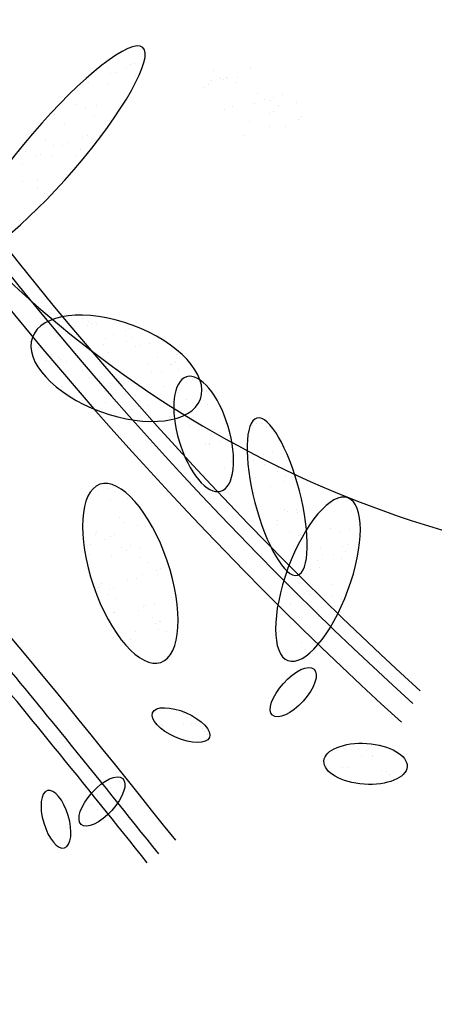
# Model space of a CAD drawing. Units: inches. Extents: x 118593 to 136660, y 50932 to 63620.
# Drawn here: x 120897 to 120950, y 52922 to 53049 of the extents above; entities that cross this region are included whole.
import ezdxf

# ---------------------------------------------------------------- set-up
doc = ezdxf.new("R2010")
doc.units = ezdxf.units.IN
doc.header["$MEASUREMENT"] = 0
doc.layers.get('0').update_dxf_attribs({"color": 2})

# ---------------------------------------------------------------- blocks, each defined once
blk = doc.blocks.new('A$C321F7643')
at = {"color": 95}
for p, q in [((173.27, 45.818), (173.27, 45.818)), ((174.056, 45.839), (174.056, 45.839)), ((174.245, 45.948), (174.245, 45.948)), ((174.427, 46.022), (174.427, 46.022)), ((173.391, 45.598), (173.391, 45.598)), ((173.634, 45.626), (173.634, 45.626)), ((174.443, 45.506), (174.443, 45.506)), ((172.232, 45.123), (172.232, 45.123)), ((172.413, 45.197), (172.413, 45.197)), ((173.24, 45.113), (173.24, 45.113)), ((171.961, 44.84), (171.961, 44.84)), ((171.925, 44.254), (171.925, 44.254)), ((172.785, 44.218), (172.785, 44.218)), ((170.987, 43.827), (170.987, 43.827)), ((172.289, 44.063), (172.289, 44.063)), ((172.672, 43.715), (172.672, 43.715)), ((171.394, 43.442), (171.394, 43.442)), ((173.238, 43.564), (173.238, 43.564)), ((170.147, 43.119), (170.147, 43.119)), ((172.188, 42.84), (172.188, 42.84)), ((172.369, 42.914), (172.369, 42.914)), ((172.891, 42.897), (172.891, 42.897)), ((170.58, 42.691), (170.58, 42.691)), ((170.944, 42.5), (170.944, 42.5)), ((171.333, 42.49), (171.333, 42.49)), ((171.514, 42.597), (171.514, 42.597)), ((169.716, 42.206), (169.716, 42.206)), ((170.174, 42.015), (170.174, 42.015)), ((170.356, 42.089), (170.356, 42.089)), ((170.826, 42.044), (170.826, 42.044)), ((171.893, 42.001), (171.893, 42.001)), ((172.104, 42.317), (172.104, 42.317)), ((169.579, 41.721), (169.579, 41.721)), ((171.62, 41.276), (171.62, 41.276)), ((169.598, 40.937), (169.598, 40.937)), ((170.243, 40.976), (170.243, 40.976)), ((170.258, 40.645), (170.258, 40.645)), ((170.548, 40.438), (170.548, 40.438)), ((170.131, 39.732), (170.131, 39.732)), ((169.69, 39.247), (169.69, 39.247)), ((172.188, 35.035), (172.188, 35.035)), ((172.426, 34.915), (172.426, 34.915)), ((172.552, 34.844), (172.552, 34.844)), ((172.761, 34.803), (172.761, 34.803)), ((171.002, 34.42), (171.002, 34.42)), ((171.148, 34.642), (171.148, 34.642)), ((172.379, 34.719), (172.379, 34.719)), ((173.501, 34.345), (173.501, 34.345)), ((174.029, 34.532), (174.029, 34.532)), ((174.21, 34.606), (174.21, 34.606)), ((173.061, 33.909), (173.061, 33.909)), ((173.174, 34.182), (173.174, 34.182)), ((174.07, 34.046), (174.07, 34.046)), ((174.308, 34.232), (174.308, 34.232)), ((175.047, 33.956), (175.047, 33.956)), ((170.275, 33.771), (170.275, 33.771)), ((170.843, 33.472), (170.843, 33.472)), ((171.858, 33.517), (171.858, 33.517)), ((172.015, 33.707), (172.015, 33.707)), ((172.196, 33.781), (172.196, 33.781)), ((173.288, 33.573), (173.288, 33.573)), ((174.433, 33.855), (174.433, 33.855)), ((174.665, 33.872), (174.665, 33.872)), ((176.222, 33.499), (176.222, 33.499)), ((170.58, 33.244), (170.58, 33.244)), ((171.108, 33.099), (171.108, 33.099)), ((171.16, 33.357), (171.16, 33.357)), ((171.207, 33.281), (171.207, 33.281)), ((171.49, 33.182), (171.49, 33.182)), ((175.019, 33.106), (175.019, 33.106)), ((175.383, 33.356), (175.383, 33.356)), ((175.951, 33.058), (175.951, 33.058)), ((176, 33.074), (176, 33.074)), ((176.181, 33.148), (176.181, 33.148)), ((172.156, 32.782), (172.156, 32.782)), ((173.741, 32.833), (173.741, 32.833)), ((175.145, 32.723), (175.145, 32.723)), ((175.574, 32.726), (175.574, 32.726)), ((176.315, 32.866), (176.315, 32.866)), ((172.494, 32.511), (172.494, 32.511)), ((172.725, 32.483), (172.725, 32.483)), ((173.088, 32.292), (173.088, 32.292)), ((173.394, 32.252), (173.394, 32.252)), ((173.776, 32.335), (173.776, 32.335)), ((173.986, 32.249), (173.986, 32.249)), ((174.167, 32.323), (174.167, 32.323)), ((176.901, 32.423), (176.901, 32.423)), ((171.291, 32.118), (171.291, 32.118)), ((172.017, 31.952), (172.017, 31.952)), ((173.131, 31.899), (173.131, 31.899)), ((174.038, 31.793), (174.038, 31.793)), ((175.654, 32.1), (175.654, 32.1)), ((172.153, 31.498), (172.153, 31.498)), ((173.173, 31.435), (173.173, 31.435)), ((174.451, 31.708), (174.451, 31.708)), ((174.606, 31.494), (174.606, 31.494)), ((175.68, 31.405), (175.68, 31.405)), ((176.062, 31.488), (176.062, 31.488)), ((174.303, 31.105), (174.303, 31.105)), ((174.97, 31.303), (174.97, 31.303)), ((176.334, 31.025), (176.334, 31.025)), ((175.087, 30.702), (175.087, 30.702)), ((175.919, 30.804), (175.919, 30.804)), ((175.956, 30.79), (175.956, 30.79)), ((176.138, 30.865), (176.138, 30.865)), ((179.854, 30.508), (179.854, 30.508)), ((179.474, 30.427), (179.474, 30.427)), ((179.655, 30.501), (179.655, 30.501)), ((180.106, 30.348), (180.106, 30.348)), ((180.343, 29.27), (180.343, 29.27)), ((179.538, 28.95), (179.538, 28.95)), ((179.96, 29.187), (179.96, 29.187)), ((180.816, 29.223), (180.816, 29.223)), ((179.983, 28.737), (179.983, 28.737)), ((180.552, 28.438), (180.552, 28.438)), ((180.589, 28.619), (180.589, 28.619)), ((179.43, 28.144), (179.43, 28.144)), ((179.611, 28.218), (179.611, 28.218)), ((180.869, 28.04), (180.869, 28.04)), ((180.915, 28.247), (180.915, 28.247)), ((180.248, 27.825), (180.248, 27.825)), ((180.884, 26.819), (180.884, 26.819)), ((180.975, 26.719), (180.975, 26.719)), ((181.358, 26.802), (181.358, 26.802)), ((181.582, 26.76), (181.582, 26.76)), ((180.546, 26.336), (180.546, 26.336)), ((181.401, 26.686), (181.401, 26.686)), ((180.52, 26.185), (180.52, 26.185)), ((181.088, 25.886), (181.088, 25.886)), ((181.452, 25.695), (181.452, 25.695)), ((181.563, 25.743), (181.563, 25.743)), ((180.316, 25.42), (180.316, 25.42)), ((180.995, 24.345), (180.995, 24.345)), ((176.5, 18.063), (176.5, 18.063)), ((176.64, 17.854), (176.64, 17.854)), ((176.843, 17.899), (176.843, 17.899)), ((175.566, 17.47), (175.566, 17.47)), ((175.61, 17.578), (175.61, 17.578)), ((176.5, 17.615), (176.5, 17.615)), ((176.842, 17.629), (176.842, 17.629)), ((177.322, 17.377), (177.322, 17.377)), ((177.435, 17.251), (177.435, 17.251)), ((177.544, 17.131), (177.544, 17.131))]:
    blk.add_line(p, q, dxfattribs=at)
at = {"color": 93}
for p, q in [((179.389, 45.789), (179.389, 45.789)), ((177.81, 45.702), (177.81, 45.702)), ((178.101, 45.375), (178.101, 45.375)), ((178.378, 45.403), (178.378, 45.403)), ((178.411, 45.388), (178.411, 45.388)), ((178.851, 45.418), (178.851, 45.418)), ((177.375, 44.964), (177.375, 44.964)), ((177.604, 45.095), (177.604, 45.095)), ((177.719, 45.291), (177.719, 45.291)), ((178.23, 45.314), (178.23, 45.314)), ((178.742, 45.212), (178.742, 45.212)), ((179.691, 44.713), (179.691, 44.713)), ((180.387, 44.528), (180.387, 44.528)), ((180.764, 44.685), (180.764, 44.685)), ((178.628, 44.145), (178.628, 44.145)), ((179.561, 44.293), (179.561, 44.293)), ((180.005, 44.444), (180.005, 44.444)), ((180.259, 44.414), (180.259, 44.414)), ((180.623, 44.223), (180.623, 44.223)), ((181.36, 44.331), (181.36, 44.331)), ((178.283, 44.02), (178.283, 44.02)), ((180.201, 43.856), (180.201, 43.856)), ((180.382, 43.93), (180.382, 43.93)), ((181.572, 43.724), (181.572, 43.724)), ((179.346, 43.506), (179.346, 43.506)), ((180.197, 43.287), (180.197, 43.287)), ((180.914, 43.298), (180.914, 43.298)), ((181.444, 43.61), (181.444, 43.61)), ((179.116, 42.907), (179.116, 42.907)), ((176.659, 32.502), (176.659, 32.502)), ((176.266, 31.834), (176.266, 31.834)), ((177.503, 31.885), (177.503, 31.885)), ((176.648, 31.535), (176.648, 31.535)), ((177.568, 31.355), (177.568, 31.355)), ((176.221, 30.715), (176.221, 30.715)), ((176.945, 30.759), (176.945, 30.759)), ((176.789, 30.416), (176.789, 30.416)), ((177.153, 30.225), (177.153, 30.225)), ((178.057, 30.117), (178.057, 30.117)), ((177.641, 29.676), (177.641, 29.676)), ((177.674, 30.034), (177.674, 30.034)), ((178.102, 29.726), (178.102, 29.726)), ((176.605, 29.252), (176.605, 29.252)), ((177.46, 29.602), (177.46, 29.602)), ((177.655, 29.633), (177.655, 29.633)), ((178.583, 28.887), (178.583, 28.887)), ((178.291, 28.627), (178.291, 28.627)), ((177.088, 28.235), (177.088, 28.235)), ((177.689, 27.673), (177.689, 27.673)), ((173.362, 14.868), (173.362, 14.868)), ((173.769, 15.122), (173.769, 15.122)), ((172.77, 14.611), (172.77, 14.611)), ((172.836, 14.53), (172.836, 14.53)), ((172.459, 14.103), (172.459, 14.103)), ((172.555, 14.112), (172.555, 14.112)), ((172.992, 14.126), (172.992, 14.126)), ((173.287, 14.044), (173.287, 14.044)), ((172.813, 13.914), (172.813, 13.914))]:
    blk.add_line(p, q, dxfattribs=at)
at = {"color": 129}
for p, q in [((172.577, 27.602), (172.577, 27.602)), ((172.846, 27.639), (172.846, 27.639)), ((173.229, 27.722), (173.229, 27.722)), ((173.531, 27.588), (173.531, 27.588)), ((173.359, 27.247), (173.359, 27.247)), ((174.099, 27.29), (174.099, 27.29)), ((183.155, 27.193), (183.155, 27.193)), ((174.463, 27.099), (174.463, 27.099)), ((183.746, 26.759), (183.746, 26.759)), ((173.755, 26.493), (173.755, 26.493)), ((184.044, 26.408), (184.044, 26.408)), ((172.185, 26.025), (172.185, 26.025)), ((172.791, 25.849), (172.791, 25.849)), ((173.995, 26.241), (173.995, 26.241)), ((174.548, 26.144), (174.548, 26.144)), ((182.841, 26.016), (182.841, 26.016)), ((183.261, 25.872), (183.261, 25.872)), ((183.644, 25.955), (183.644, 25.955)), ((172.754, 25.727), (172.754, 25.727)), ((173.117, 25.535), (173.117, 25.535)), ((173.389, 25.669), (173.389, 25.669)), ((173.57, 25.744), (173.57, 25.744)), ((181.884, 25.572), (181.884, 25.572)), ((172.534, 25.319), (172.534, 25.319)), ((173.861, 25.171), (173.861, 25.171)), ((174.067, 25.036), (174.067, 25.036)), ((174.244, 25.255), (174.244, 25.255)), ((174.674, 25.165), (174.674, 25.165)), ((182.401, 25.196), (182.401, 25.196)), ((183.372, 25.227), (183.372, 25.227)), ((183.477, 25.01), (183.477, 25.01)), ((183.553, 25.302), (183.553, 25.302)), ((172.484, 24.872), (172.484, 24.872)), ((173.427, 24.843), (173.427, 24.843)), ((174.635, 24.738), (174.635, 24.738)), ((182.274, 24.618), (182.274, 24.618)), ((182.517, 24.877), (182.517, 24.877)), ((182.969, 24.898), (182.969, 24.898)), ((183.333, 24.706), (183.333, 24.706)), ((174.999, 24.547), (174.999, 24.547)), ((175.359, 24.211), (175.359, 24.211)), ((175.54, 24.285), (175.54, 24.285)), ((181.99, 24.251), (181.99, 24.251)), ((182.373, 24.334), (182.373, 24.334)), ((174.106, 23.767), (174.106, 23.767)), ((174.504, 23.861), (174.504, 23.861)), ((174.77, 24.025), (174.77, 24.025)), ((175.384, 24.04), (175.384, 24.04)), ((175.948, 24.048), (175.948, 24.048)), ((172.722, 23.473), (172.722, 23.473)), ((172.859, 23.444), (172.859, 23.444)), ((172.973, 23.634), (172.973, 23.634)), ((173.345, 23.386), (173.345, 23.386)), ((173.527, 23.46), (173.527, 23.46)), ((181.056, 23.633), (181.056, 23.633)), ((181.624, 23.334), (181.624, 23.334)), ((182.909, 23.612), (182.909, 23.612)), ((173.29, 23.175), (173.29, 23.175)), ((173.654, 22.983), (173.654, 22.983)), ((176.02, 23.034), (176.02, 23.034)), ((181.706, 23.22), (181.706, 23.22)), ((181.988, 23.143), (181.988, 23.143)), ((182.899, 23.105), (182.899, 23.105)), ((183.328, 22.944), (183.328, 22.944)), ((174.603, 22.484), (174.603, 22.484)), ((174.817, 22.642), (174.817, 22.642)), ((174.876, 22.703), (174.876, 22.703)), ((175.259, 22.787), (175.259, 22.787)), ((180.719, 22.63), (180.719, 22.63)), ((181.102, 22.714), (181.102, 22.714)), ((182.473, 22.594), (182.473, 22.594)), ((182.937, 22.644), (182.937, 22.644)), ((173.499, 22.404), (173.499, 22.404)), ((173.538, 22.369), (173.538, 22.369)), ((175.171, 22.186), (175.171, 22.186)), ((181.314, 22.119), (181.314, 22.119)), ((181.496, 22.194), (181.496, 22.194)), ((182.341, 22.214), (182.341, 22.214)), ((175.316, 21.928), (175.316, 21.928)), ((175.452, 21.636), (175.452, 21.636)), ((175.497, 22.002), (175.497, 22.002)), ((175.535, 21.995), (175.535, 21.995)), ((181.138, 21.821), (181.138, 21.821)), ((174.249, 21.243), (174.249, 21.243)), ((174.461, 21.578), (174.461, 21.578)), ((175.785, 21.557), (175.785, 21.557)), ((180.643, 21.58), (180.643, 21.58)), ((181.628, 21.484), (181.628, 21.484)), ((173.988, 21.166), (173.988, 21.166)), ((181.592, 21.081), (181.592, 21.081)), ((181.773, 20.815), (181.773, 20.815)), ((184.927, 16.541), (184.927, 16.541)), ((185.268, 16.556), (185.268, 16.556)), ((183.162, 16.467), (183.162, 16.467)), ((183.504, 16.481), (183.504, 16.481)), ((184.036, 16.504), (184.036, 16.504)), ((184.172, 16.249), (184.172, 16.249)), ((184.387, 16.445), (184.387, 16.445)), ((184.645, 16.247), (184.645, 16.247)), ((184.664, 16.197), (184.664, 16.197)), ((185.927, 16.157), (185.927, 16.157)), ((182.666, 15.802), (182.666, 15.802)), ((183.337, 15.72), (183.337, 15.72)), ((183.555, 15.709), (183.555, 15.709)), ((185.035, 15.59), (185.035, 15.59)), ((185.256, 15.549), (185.256, 15.549)), ((185.366, 15.429), (185.366, 15.429)), ((185.573, 15.533), (185.573, 15.533))]:
    blk.add_line(p, q, dxfattribs=at)
at = {"color": 7}
blk.add_arc((295.772, 138.684), 163.456, 201.4876, 227.76121, dxfattribs=at)
at = {"color": 87}
for centre, radius, start, end in [((295.84, 138.689), 162.584, 201.61058, 227.68011), ((295.886, 138.693), 162.004, 201.69329, 227.6254), ((200.932, 70.5), 46.508, 214.3954, 260.3507)]:
    blk.add_arc(centre, radius, start, end, dxfattribs=at)
at = {"color": 87, "extrusion": (0, 0, -1)}
for centre, major_axis, ratio in [((170.916, 42.222), (-3.854, -4.483), 0.200035), ((173.631, 32.897), (3.613, -1.331), 0.514982), ((177.386, 30.073), (-0.737, 2.462), 0.42873), ((180.548, 27.373), (0.873, -3.378), 0.283409), ((174.231, 24.073), (1.31, -3.831), 0.414379), ((182.303, 23.819), (1.29, 3.501), 0.368424), ((171.032, 13.492), (-0.368, 1.231), 0.42873)]:
    blk.add_ellipse(centre, major_axis=major_axis, ratio=ratio, dxfattribs=at)
at = {"color": 87}
for centre, major_axis, ratio in [((181.241, 18.957), (0.892, 0.992), 0.42873), ((176.408, 17.544), (-1.223, 0.533), 0.42873), ((184.349, 15.876), (-1.789, 0.121), 0.489709), ((173.011, 14.256), (0.892, 0.992), 0.42873)]:
    blk.add_ellipse(centre, major_axis=major_axis, ratio=ratio, dxfattribs=at)
for points, knots in [([(176.184, 12.589), (165.096, 26.464), (144.734, 51.942), (131.569, 18.375), (131.547, 6.133), (131.551, 5.817)], [0, 0, 0, 0, 251.74209, 462.284988, 467.902625, 467.902625, 467.902625, 467.902625]), ([(175.45, 12.003), (174.115, 13.674), (172.781, 15.342), (169.376, 19.538), (167.313, 22.017), (163.246, 26.584), (161.242, 28.671), (158.04, 31.579), (156.812, 32.584), (154.417, 34.276), (153.25, 34.961), (151.387, 35.789), (150.666, 36.038), (149.268, 36.364), (148.591, 36.443), (147.276, 36.427), (146.636, 36.333), (145.689, 36.048), (145.373, 35.929), (144.742, 35.637), (144.426, 35.465), (143.347, 34.792), (142.588, 34.166), (141.108, 32.654), (140.388, 31.768), (139.009, 29.784), (138.352, 28.687), (137.119, 26.33), (136.543, 25.07), (134.906, 20.984), (134.014, 17.965), (133.133, 13.575), (132.917, 12.215), (132.656, 9.928), (132.579, 8.993), (132.508, 7.535), (132.493, 7.003), (132.487, 6.196), (132.488, 5.918), (132.493, 5.64)], [0, 0, 0, 0, 30.312594, 30.312594, 77.702454, 77.702454, 125.092314, 125.092314, 155.452562, 155.452562, 185.81281, 185.81281, 205.801333, 205.801333, 225.789856, 225.789856, 245.778379, 245.778379, 255.870238, 255.870238, 265.962097, 265.962097, 290.401719, 290.401719, 314.841342, 314.841342, 339.280965, 339.280965, 363.720588, 363.720588, 415.224577, 415.224577, 438.263366, 438.263366, 454.475989, 454.475989, 463.972572, 463.972572, 469.037708, 469.037708, 469.037708, 469.037708])]:
    blk.add_open_spline(points, degree=3, knots=knots, dxfattribs=at)
at = {"color": 7}
blk.add_open_spline([(174.961, 11.612), (173.614, 13.297), (172.27, 14.979), (169.061, 18.932), (167.201, 21.171), (163.535, 25.339), (161.728, 27.269), (158.784, 30.088), (157.622, 31.111), (155.357, 32.884), (154.254, 33.634), (152.466, 34.63), (151.759, 34.961), (150.397, 35.463), (149.742, 35.634), (148.63, 35.799), (148.161, 35.824), (147.249, 35.78), (146.805, 35.712), (146.111, 35.526), (145.858, 35.442), (145.351, 35.235), (145.096, 35.112), (144.344, 34.698), (143.844, 34.354), (142.845, 33.528), (142.346, 33.046), (141.363, 31.959), (140.878, 31.353), (139.517, 29.45), (138.673, 28.016), (137.127, 24.883), (136.424, 23.184), (135.198, 19.639), (134.674, 17.792), (133.839, 14.065), (133.528, 12.185), (133.261, 9.625), (133.205, 8.908), (133.138, 7.648), (133.121, 7.101), (133.113, 6.215), (133.114, 5.871), (133.121, 5.53)], degree=3, knots=[0, 0, 0, 0, 30.570525, 30.570525, 73.362012, 73.362012, 116.153499, 116.153499, 144.888845, 144.888845, 173.624192, 173.624192, 193.380708, 193.380708, 213.137224, 213.137224, 228.416731, 228.416731, 243.696238, 243.696238, 252.561341, 252.561341, 261.426444, 261.426444, 278.451902, 278.451902, 295.47736, 295.47736, 312.502817, 312.502817, 344.602891, 344.602891, 376.702965, 376.702965, 408.803039, 408.803039, 440.903113, 440.903113, 453.527116, 453.527116, 463.430832, 463.430832, 469.783397, 469.783397, 469.783397, 469.783397], dxfattribs=at)

msp = doc.modelspace()

# ---------------------------------------------------------------- block references
at = {"color": 8, "linetype": 'ByBlock', "xscale": 3, "yscale": 3, "zscale": 3}
msp.add_blockref('A$C321F7643', (120388.17, 52905.39), dxfattribs=at)

doc.saveas('drawing.dxf')
